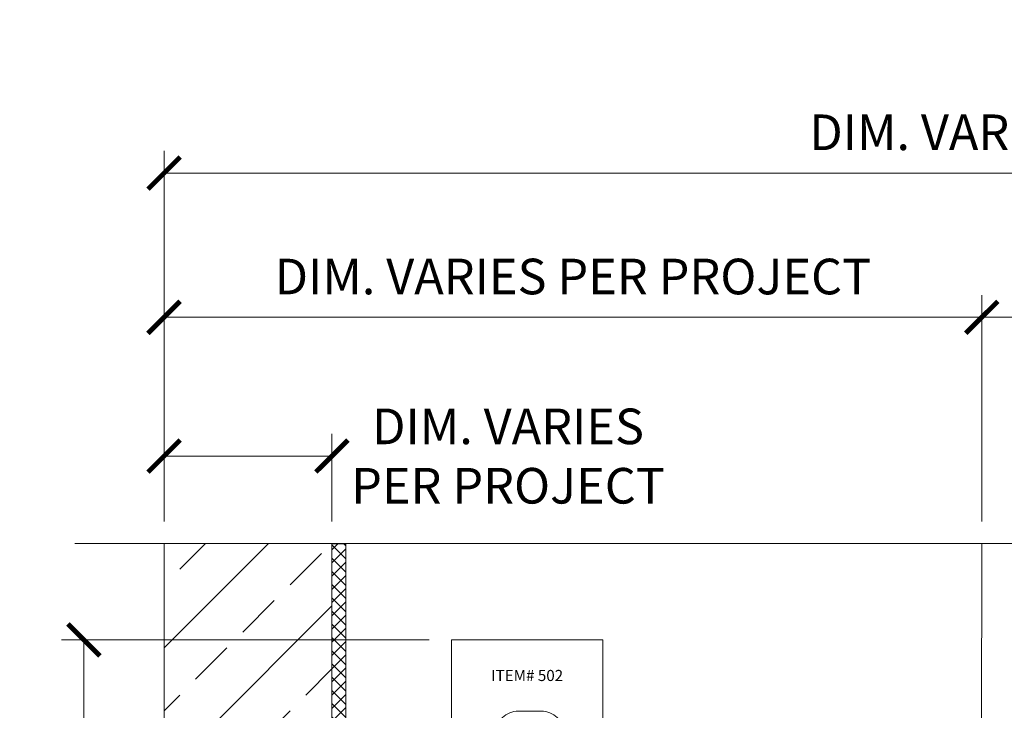
# Model space of a CAD drawing. Units: inches. Extents: x 87.9 to 98.4, y 44.9 to 57.2.
# Drawn here: x 91.5 to 94.2, y 55.1 to 57 of the extents above; entities that cross this region are included whole.
import ezdxf

# ---------------------------------------------------------------- set-up
doc = ezdxf.new("R2010")
doc.units = ezdxf.units.IN
doc.header["$MEASUREMENT"] = 0
doc.linetypes.add('Dash 1_8_', pattern=[0.25, 0.125, -0.125])
doc.linetypes.add('SLD-Solid', pattern=[0])
doc.layers.get('0').update_dxf_attribs({"lineweight": 0})
doc.layers.get('Defpoints').update_dxf_attribs({"lineweight": 0})
for name, color, linetype, lineweight in [('ALUM', 7, 'Continuous', 0), ('CT-ROUTER LINE MARKER', 9, 'Dash 1_8_', 9), ('DIM', 9, 'Continuous', 0), ('DIMENSION', 9, 'Continuous', 0), ('DIVISING', 1, 'Continuous', 0), ('HATCH', 8, 'Continuous', 0), ('MISC', 8, 'Continuous', 0)]:
    doc.layers.add(name, color=color, linetype=linetype, lineweight=lineweight)
doc.styles.add('BORDER', font='GOTHIC.TTF')
doc.dimstyles.new('aprop', dxfattribs={"dimtxt": 0.1, "dimasz": 0.09, "dimexe": 0.0625, "dimexo": 0.0625, "dimgap": 0.062, "dimtad": 1, "dimdec": 4, "dimzin": 3, "dimdsep": 46, "dimlunit": 4, "dimtxsty": 'BORDER', "dimblk": 'ARCHTICK', "dimcen": 0.09, "dimclrd": 256, "dimclre": 256, "dimclrt": 256, "dimazin": 0, "dimtfac": 1, "dimtdec": 4, "dimtix": 1, "dimtmove": 2, "dimatfit": 2, "dimldrblk": 'ARCHTICK', "dimfxl": 1, "dimfrac": 2, "dimtolj": 1, "dimtzin": 0, "dimlwd": -1, "dimlwe": -1, "dimarcsym": 0})

# ---------------------------------------------------------------- blocks, each defined once
blk = doc.blocks.new('_ArchTick')
at = {"color": 0, "linetype": 'ByBlock', "const_width": 0.15}
blk.add_lwpolyline([(-0.5, -0.5), (0.5, 0.5)], dxfattribs=at)
blk = doc.blocks.new('*D32')
at = {"layer": 'Defpoints', "color": 0, "transparency": 16777216}
for p in [(97.1525, 56.6088), (91.8592, 55.5681), (97.1525, 55.5681)]:
    blk.add_point(p, dxfattribs=at)
at = {"layer": 'DIMENSION', "transparency": 16777216}
for p, q in [((91.8592, 55.6306), (91.8592, 56.6713)), ((97.1525, 55.6306), (97.1525, 56.6713)), ((91.8592, 56.6088), (97.1525, 56.6088))]:
    blk.add_line(p, q, dxfattribs=at)
at = {"layer": 'DIMENSION', "transparency": 16777216, "xscale": 0.09, "yscale": 0.09, "zscale": 0.09, "rotation": 180}
blk.add_blockref('_ArchTick', (91.8592, 56.6088), dxfattribs=at)
at = {"layer": 'DIMENSION', "transparency": 16777216, "xscale": 0.09, "yscale": 0.09, "zscale": 0.09}
blk.add_blockref('_ArchTick', (97.1525, 56.6088), dxfattribs=at)
at = {"layer": 'DIMENSION', "transparency": 16777216, "insert": (94.5059, 56.7233), "char_height": 0.1, "attachment_point": 5, "style": 'BORDER'}
blk.add_mtext('\\A1;DIM. VARIES PER PROJECT', dxfattribs=at)
blk = doc.blocks.new('*D33')
at = {"layer": 'Defpoints', "color": 0, "transparency": 16777216}
for p in [(97.1525, 56.2039), (94.1529, 55.5681), (97.1525, 55.5681)]:
    blk.add_point(p, dxfattribs=at)
at = {"layer": 'DIMENSION', "transparency": 16777216}
for p, q in [((94.1529, 55.6306), (94.1529, 56.2664)), ((97.1525, 55.6306), (97.1525, 56.2664)), ((94.1529, 56.2039), (97.1525, 56.2039))]:
    blk.add_line(p, q, dxfattribs=at)
at = {"layer": 'DIMENSION', "transparency": 16777216, "xscale": 0.09, "yscale": 0.09, "zscale": 0.09, "rotation": 180}
blk.add_blockref('_ArchTick', (94.1529, 56.2039), dxfattribs=at)
at = {"layer": 'DIMENSION', "transparency": 16777216, "xscale": 0.09, "yscale": 0.09, "zscale": 0.09}
blk.add_blockref('_ArchTick', (97.1525, 56.2039), dxfattribs=at)
at = {"layer": 'DIMENSION', "transparency": 16777216, "char_height": 0.1, "attachment_point": 5, "style": 'BORDER'}
for s, insert in [('\\A1;ADJUSTABLE 2"-5"', (95.6527, 56.3184)), ('\\A1;OPTIONAL FOR EXTERIOR INSULATION', (95.6527, 56.0894))]:
    blk.add_mtext(s, dxfattribs=dict(at, insert=insert))
blk = doc.blocks.new('*D30')
at = {"layer": 'Defpoints', "color": 0, "transparency": 16777216}
for p in [(92.33, 55.8144), (91.8592, 55.5681), (92.33, 55.5681)]:
    blk.add_point(p, dxfattribs=at)
at = {"layer": 'DIMENSION', "transparency": 16777216}
for p, q in [((91.8592, 55.6306), (91.8592, 55.8769)), ((92.33, 55.6306), (92.33, 55.8769)), ((91.8592, 55.8144), (92.33, 55.8144))]:
    blk.add_line(p, q, dxfattribs=at)
at = {"layer": 'DIMENSION', "transparency": 16777216, "xscale": 0.09, "yscale": 0.09, "zscale": 0.09, "rotation": 180}
blk.add_blockref('_ArchTick', (91.8592, 55.8144), dxfattribs=at)
at = {"layer": 'DIMENSION', "transparency": 16777216, "xscale": 0.09, "yscale": 0.09, "zscale": 0.09}
blk.add_blockref('_ArchTick', (92.33, 55.8144), dxfattribs=at)
at = {"layer": 'DIMENSION', "transparency": 16777216, "insert": (92.8241, 55.8144), "char_height": 0.1, "attachment_point": 5, "style": 'BORDER'}
blk.add_mtext('\\A1;DIM. VARIES \\PPER PROJECT', dxfattribs=at)
blk = doc.blocks.new('*D31')
at = {"layer": 'Defpoints', "color": 0, "transparency": 16777216}
for p in [(94.1529, 56.2039), (91.8592, 55.5681), (94.1529, 55.5681)]:
    blk.add_point(p, dxfattribs=at)
at = {"layer": 'DIMENSION', "transparency": 16777216}
for p, q in [((91.8592, 55.6306), (91.8592, 56.2664)), ((94.1529, 55.6306), (94.1529, 56.2664)), ((91.8592, 56.2039), (94.1529, 56.2039))]:
    blk.add_line(p, q, dxfattribs=at)
at = {"layer": 'DIMENSION', "transparency": 16777216, "xscale": 0.09, "yscale": 0.09, "zscale": 0.09, "rotation": 180}
blk.add_blockref('_ArchTick', (91.8592, 56.2039), dxfattribs=at)
at = {"layer": 'DIMENSION', "transparency": 16777216, "xscale": 0.09, "yscale": 0.09, "zscale": 0.09}
blk.add_blockref('_ArchTick', (94.1529, 56.2039), dxfattribs=at)
at = {"layer": 'DIMENSION', "transparency": 16777216, "insert": (93.0061, 56.3184), "char_height": 0.1, "attachment_point": 5, "style": 'BORDER'}
blk.add_mtext('\\A1;DIM. VARIES PER PROJECT', dxfattribs=at)
blk = doc.blocks.new('*D46')
at = {"layer": 'Defpoints', "color": 0, "transparency": 16777216}
for p in [(92.6652, 55.2984), (91.6344, 52.2984), (92.4106, 52.2984)]:
    blk.add_point(p, dxfattribs=at)
at = {"layer": 'DIM', "transparency": 16777216}
for p, q in [((92.6027, 55.2984), (91.5719, 55.2984)), ((91.6344, 55.2984), (91.6344, 52.2984)), ((92.3481, 52.2984), (91.5719, 52.2984))]:
    blk.add_line(p, q, dxfattribs=at)
at = {"layer": 'DIM', "transparency": 16777216, "xscale": 0.09, "yscale": 0.09, "zscale": 0.09}
for p, rotation in [((91.6344, 55.2984), 90), ((91.6344, 52.2984), 270)]:
    blk.add_blockref('_ArchTick', p, dxfattribs=dict(at, rotation=rotation))
at = {"layer": 'DIM', "transparency": 16777216, "insert": (91.5199, 53.7984), "char_height": 0.1, "attachment_point": 5, "rotation": 90, "style": 'BORDER'}
blk.add_mtext('\\A1;3"', dxfattribs=at)
blk = doc.blocks.new('502 - Ultra Windload Panel Anchor')
at = {"layer": 'ALUM', "color": 7, "linetype": 'SLD-Solid', "lineweight": 15}
blk.add_lwpolyline([(0.1034, -0.8909, -0.162312), (0.1014, -0.8969), (0.0178, -0.9962, -0.709554), (0, -0.99), (0, -0.4131), (0.015, -0.3981), (0, -0.3831), (0, -0.015), (0.015, 0), (0, 0.015), (0, 0.3831), (0.015, 0.3981), (0, 0.4131), (0, 0.7373), (0.2352, 1.0164, 0.176853), (0.2646, 1.097), (0.2646, 2), (0.6896, 2), (0.6896, 1.12, 0.414214), (0.6996, 1.11), (1.3298, 1.11, -0.414214), (1.3608, 1.079), (1.3608, 1.031, -0.414214), (1.3298, 1), (0.6108, 1, -0.414214), (0.5796, 1.0313), (0.5796, 1.7375, 0.414214), (0.5171, 1.8), (0.4521, 1.8, 0.414214), (0.3896, 1.7375), (0.3896, 1.097), (0.3896, 1.097, -0.176853), (0.3308, 0.9359), (0.1034, 0.666), (0.1034, 0.6187), (0.0634, 0.6187), (0.0634, 0.5757), (0.1034, 0.5757), (0.1034, 0.5391), (0.0634, 0.5391), (0.0634, 0.4961), (0.1034, 0.4961), (0.1034, 0.4594), (0.0634, 0.4594), (0.0634, 0.4164), (0.1034, 0.4164), (0.1034, 0.3798), (0.0634, 0.3798), (0.0634, 0.3368), (0.1034, 0.3368), (0.1034, 0.3002), (0.0634, 0.3002), (0.0634, 0.2572), (0.1034, 0.2572), (0.1034, 0.2206), (0.0634, 0.2206), (0.0634, 0.1776), (0.1034, 0.1776), (0.1034, 0.1409), (0.0634, 0.1409), (0.0634, 0.0979), (0.1034, 0.0979), (0.1034, 0.0613), (0.0634, 0.0613), (0.0634, 0.0183), (0.1034, 0.0183), (0.1034, -0.0183), (0.0634, -0.0183), (0.0634, -0.0613), (0.1034, -0.0613), (0.1034, -0.0979), (0.0634, -0.0979), (0.0634, -0.1409), (0.1034, -0.1409), (0.1034, -0.1776), (0.0634, -0.1776), (0.0634, -0.2206), (0.1034, -0.2206), (0.1034, -0.2572), (0.0634, -0.2572), (0.0634, -0.3002), (0.1034, -0.3002), (0.1034, -0.3368), (0.0634, -0.3368), (0.0634, -0.3798), (0.1034, -0.3798), (0.1034, -0.4164), (0.0634, -0.4164), (0.0634, -0.4594), (0.1034, -0.4594), (0.1034, -0.4961), (0.0634, -0.4961), (0.0634, -0.5391), (0.1034, -0.5391), (0.1034, -0.5757), (0.0634, -0.5757), (0.0634, -0.6187), (0.1034, -0.6187), (0.1034, -0.8909)], format="xyb", dxfattribs=at)
at = {"layer": 'Defpoints'}
for p in [(0, 0.3981), (0, 0), (0, -0.3981)]:
    blk.add_point(p, dxfattribs=at)
at = {"layer": 'Defpoints', "insert": (0.4771, 1.9), "char_height": 0.03125, "attachment_point": 5, "style": 'BORDER'}
blk.add_mtext('\\A1;ITEM# 502', dxfattribs=at)
blk = doc.blocks.new('*U61')
at = {"linetype": 'Continuous'}
blk.add_lwpolyline([(5.9147, 0), (2.9573, 0), (2.8948, 0.1717), (2.7698, -0.1717), (2.7073, 0), (-0.25, 0)], dxfattribs=at)

msp = doc.modelspace()

# ---------------------------------------------------------------- hatches: boundary and pattern name
at = {"layer": 'CT-ROUTER LINE MARKER'}
h = msp.add_hatch(dxfattribs=at)
h.set_pattern_fill('ANSI37', color=256, scale=0.21, angle=-180)
h.set_pattern_definition([(225, (1.700609, 0.300426), (0.018561553, -0.018561553), []), (315, (1.700609, 0.300426), (0.018561553, 0.018561553), [])])
h.paths.add_polyline_path([(92.36939, 51.29844), (92.33002, 51.29844), (92.33002, 55.56815), (92.36939, 55.56815)])
at = {"layer": 'HATCH', "linetype": 'Continuous'}
h = msp.add_hatch(dxfattribs=at)
h.set_pattern_fill('ANSI33', color=256, style=0)
h.set_pattern_definition([(45, (91.41687, 51.29844), (-0.176777, 0.176777), []), (45, (91.59364, 51.29844), (-0.176777, 0.176777), [0.125, -0.0625])])
h.paths.add_polyline_path([(92.33002, 55.56815), (91.85918, 55.56815), (91.85918, 51.29844), (92.33002, 51.29844)])

# ---------------------------------------------------------------- linework, layer by layer
at = {"layer": 'ALUM'}
msp.add_line((94.14855, 51.62447), (94.15295, 55.56815), dxfattribs=at)
at = {"layer": 'DIMENSION', "color": 2}
msp.add_lwpolyline([(91.85918, 55.56815), (91.85918, 51.29844), (92.33002, 51.29844), (92.33002, 55.56815)], dxfattribs=at)
at = {"layer": 'MISC'}
msp.add_lwpolyline([(92.36939, 51.29844), (92.33002, 51.29844), (92.33002, 55.56815), (92.36939, 55.56815)], close=True, dxfattribs=at)

# ---------------------------------------------------------------- block references
at = {"layer": 'ALUM'}
msp.add_blockref('502 - Ultra Windload Panel Anchor', (92.40064, 53.29844), dxfattribs=at)
at = {"layer": 'DIVISING', "rotation": 180}
msp.add_blockref('*U61', (97.52388, 55.56855), dxfattribs=at)

# ---------------------------------------------------------------- dimensions: what is measured, and where the dimension line sits
at = {"layer": 'DIM'}
dim = msp.add_linear_dim(base=(91.63442, 52.29844), p1=(92.66523, 55.29844), p2=(92.41064, 52.29844), angle=90, dimstyle='aprop', dxfattribs=at)
dim.commit()
dim.dimension.update_dxf_attribs({"geometry": '*D46', "text_midpoint": (91.5199, 53.79844)})
at = {"layer": 'DIMENSION'}
for base, p1, text, picture, middle in [((97.15255, 56.60882), (91.85918, 55.56815), 'DIM. VARIES PER PROJECT', '*D32', (94.50586, 56.72333)), ((97.15255, 56.20392), (94.15295, 55.56815), 'ADJUSTABLE 2"-5"\\XOPTIONAL FOR EXTERIOR INSULATION', '*D33', (95.65275, 56.20392))]:
    dim = msp.add_linear_dim(base=base, p1=p1, p2=(97.15255, 55.56815), text=text, dimstyle='aprop', override={"dimpost": ''}, dxfattribs=at)
    dim.commit()
    dim.dimension.update_dxf_attribs({"geometry": picture, "text_midpoint": middle})
dim = msp.add_linear_dim(base=(94.15295, 56.20392), p1=(91.85918, 55.56815), p2=(94.15295, 55.56815), text='DIM. VARIES PER PROJECT', dimstyle='aprop', dxfattribs=at)
dim.commit()
dim.dimension.update_dxf_attribs({"geometry": '*D31', "text_midpoint": (93.00606, 56.31843)})
dim = msp.add_linear_dim(base=(92.33002, 55.81436), p1=(91.85918, 55.56815), p2=(92.33002, 55.56815), text='DIM. VARIES \\PPER PROJECT', dimstyle='aprop', dxfattribs=at)
dim.commit()
dim.dimension.update_dxf_attribs({"geometry": '*D30', "text_midpoint": (92.82407, 55.81436), "dimtype": 160})

doc.saveas('drawing.dxf')
